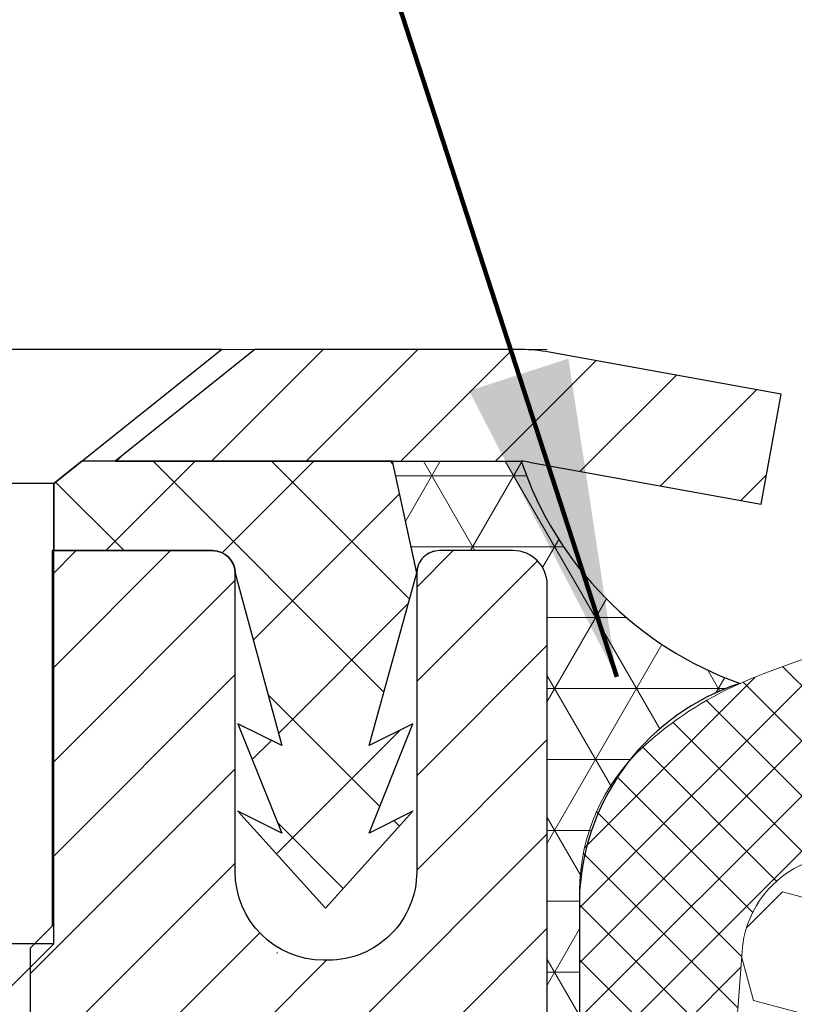
# Model space of a CAD drawing. Units: inches. Extents: x 3.1 to 52.4, y 0.9 to 41.
# Drawn here: x 23.3 to 24, y 28.5 to 29.4 of the extents above; entities that cross this region are included whole.
import ezdxf

# ---------------------------------------------------------------- set-up
doc = ezdxf.new("R2010")
doc.units = ezdxf.units.IN
doc.header["$MEASUREMENT"] = 0
for name, color, linetype, lineweight in [('CAPPING STRIP - H', 251, 'Continuous', 15), ('CAPPING STRIP - L', 7, 'Continuous', 25), ('CONCRETE - L', 132, 'Continuous', 13), ('CORNER BEAD - H', 50, 'Continuous', 15), ('CORNER BEAD - L', 52, 'Continuous', 25), ('FOAM INSERT - H', 150, 'Continuous', 9), ('MIG RETAINER - H', 251, 'Continuous', 20), ('MIG RETAINER - L', 7, 'Continuous', 30), ('PVC SIDESHEET - H', 170, 'Continuous', 20), ('PVC SIDESHEET - L', 150, 'Continuous', 25), ('SCREW - L', 1, 'Continuous', 25), ('SILICONE BELLOWS - H', 20, 'Continuous', 13), ('SILICONE BELLOWS - L', 22, 'Continuous', 13), ('TEXT - 4', 241, 'Continuous', 25)]:
    doc.layers.add(name, color=color, linetype=linetype, lineweight=lineweight)
doc.styles.add('ROMANS', font='romans', dxfattribs={"width": 0.9})
doc.styles.get("Standard").update_dxf_attribs({"font": 'arial.ttf'})
doc.dimstyles.get("Standard").update_dxf_attribs({"dimtxt": 0.18, "dimasz": 0.18, "dimexe": 0.18, "dimexo": 0.0625, "dimgap": 0.09, "dimtad": 0, "dimtih": 1, "dimtoh": 1, "dimdec": 4, "dimzin": 0, "dimdsep": 46, "dimtxsty": 'Standard', "dimcen": 0.09, "dimadec": 0, "dimazin": 0, "dimtfac": 1, "dimtdec": 4, "dimtofl": 0, "dimtmove": 0, "dimatfit": 3, "dimfxl": 1, "dimtolj": 1, "dimtzin": 0, "dimarcsym": 0})
pattern_1 = [(44.99999999999999, (4.790898486541849, -1031.084417485733), (-0.02430679560328757, 0.02430679560328756), []), (135, (4.790898486541849, -1031.084417485733), (-0.02430679560328757, -0.02430679560328756), [])]

msp = doc.modelspace()

# ---------------------------------------------------------------- hatches: boundary and pattern name
at = {"layer": 'CAPPING STRIP - H'}
h = msp.add_hatch(dxfattribs=at)
h.set_pattern_fill('ANSI31', color=256, scale=0.47244, angle=90, style=0)
h.set_pattern_definition([(45.00000000000001, (-968.4814436249403, 446.1209004673422), (0.04175819096297156, -0.04175819096297156), [])])
edge = h.paths.add_edge_path()
edge.add_line((23.95742188066194, 28.94904693356173), (23.97502864470286, 29.04588413578747))
edge.add_line((23.97502864470286, 29.04588413578747), (23.77071860488192, 29.08303141575564))
edge.add_arc((23.74606913522118, 28.94745933264429), 0.1377947244043846, 439.6951535297753, 449.9999999990073)
edge.add_line((23.74606913522391, 29.08525405704862), (23.51122179431238, 29.08525405704862))
edge.add_line((23.51122179431238, 29.08525405704862), (23.38819079037464, 28.98682925389838))
edge.add_line((23.38819079037464, 28.98682925389838), (23.74606913522391, 28.98682925389838))
edge.add_arc((23.74606913522072, 28.9474593326311), 0.03936992126728001, 439.69515352857024, 449.9999999956983, ccw=False)
edge.add_line((23.75311184084055, 28.98619421352876), (23.95742188066194, 28.94904693356173))
edge = h.paths.add_edge_path()
edge.add_arc((22.7238233691123, 28.94745933263837), 0.03936992126011774, 90.00000000016541, 180.0000000001654, ccw=False)
edge.add_line((22.7238233691123, 28.98682925389838), (23.12244382187006, 28.98682925389838))
edge.add_line((23.12244382187006, 28.98682925389838), (22.99941281793232, 29.08525405704862))
edge.add_line((22.99941281793232, 29.08525405704862), (22.68445344785275, 29.08525405704862))
edge.add_arc((22.68445344785275, 28.98682925389838), 0.09842480315012381, 450.0000000000662, 540.0000000000662)
edge.add_line((22.58602864470274, 28.98682925389838), (22.58602864470274, 28.43565035625787))
edge.add_line((22.58602864470274, 28.43565035625787), (22.68445344785275, 28.43565035625787))
edge.add_line((22.68445344785275, 28.43565035625787), (22.68445344785229, 28.94745933263815))
at = {"layer": 'CORNER BEAD - H'}
h = msp.add_hatch(dxfattribs=at)
h.set_pattern_fill('NET3', color=256, scale=0.4999999999999999, style=0)
h.set_pattern_definition([(0, (12.55315007787522, 15.97402255839759), (0, 0.06249999999999999), []), (59.99999999999999, (12.55315007787522, 15.97402255839759), (-0.05412658773652741, 0.03125), []), (120, (12.55315007787522, 15.97402255839759), (-0.05412658773652741, -0.03124999999999998), [])])
edge = h.paths.add_edge_path()
edge.add_line((23.76891000388605, 28.21025566361553), (23.76890884959573, 28.87808925379343))
edge.add_arc((23.73890884959656, 28.87808925379423), 0.02999999999917691, 359.9999999985344, 450)
edge.add_line((23.73890884959656, 28.90808925379341), (23.6739088495965, 28.90808925379386))
edge.add_arc((23.6739088495963, 28.88808925379365), 0.02000000000023761, 89.99999999943005, 179.9999999993486)
edge.add_line((23.65390884959606, 28.88808925379388), (23.6325223344229, 28.98683086046506))
edge.add_line((23.6325223344229, 28.98683086046506), (23.74606913519321, 28.9868308604654))
edge.add_arc((24.04345557353603, 29.08699186408901), 0.3138007653864383, 198.6137418573764, 250.544744892519)
edge.add_arc((24.0030135378469, 28.59542920141362), 0.2059031435363068, 108.1311872869848, 176.4617913818674)
edge.add_line((23.79750287344196, 28.60813633854107), (23.79750287344219, 28.30449485140335))
edge.add_arc((23.68077987428007, 28.28845223793829), 0.1178203037688708, -41.5821751313502, 7.825801027456691, ccw=False)
at = {"layer": 'FOAM INSERT - H'}
h = msp.add_hatch(dxfattribs=at)
h.set_pattern_fill('HEX', color=256, scale=0.4583333333333333, angle=45, style=0)
h.set_pattern_definition([(45, (0, 0), (-0.07016767492347645, 0.07016767492347645), [0.05729166666666666, -0.1145833333333333]), (165, (0, 0), (-0.02568315154648073, -0.09585082646995713), [0.05729166666666666, -0.1145833333333333]), (105, (0.04051132600547928, 0.04051132600547928), (-0.09585082646995716, -0.02568315154648067), [0.05729166666666666, -0.1145833333333333])])
h.paths.add_polyline_path([(26.4672270391405, 26.71964691373435), (26.44799605066131, 26.96305255135306), (26.45440759584365, 27.1058450015312), (26.4672270391405, 27.32362957770104), (26.44799605066131, 27.38768334209411), (26.4672270391405, 27.54781886384765), (26.47363858432285, 27.75919873004162), (26.49034215482091, 27.85814183545975), (26.4733650542383, 27.97152497377604), (26.49033979258141, 28.2732755575013), (26.4903397925818, 28.46843359918264, -0.3419987132102988), (26.45811323006792, 28.42682928588947, -0.4678085753407221), (26.3509216072755, 28.50375129339226), (26.34715841820843, 28.55505590930732, 0.2669304928284699), (26.29595409651531, 28.63072366945261, 0.258369553674132), (25.76465960758124, 28.59297642498424, 0.1704922685159777), (25.68572832500981, 28.48512922964097, -0.7420054671907947), (25.52123137762424, 28.4851292296407, 0.1704922685138761), (25.44230009505326, 28.59297642498354, 0.3000141437812058), (24.84555534054433, 28.59297642498265, 0.1704922685141539), (24.76662405797347, 28.48512922964048, -0.7420054671905668), (24.60212711058729, 28.48512922964097, 0.1704922685169246), (24.52319582801507, 28.59297642498515, 0.2583405736828243), (23.99188856950639, 28.63071160345998, 0.2669304928184611), (23.94068424781527, 28.55504384331427), (23.93692105874881, 28.50373922740597, -0.467808575496006), (23.82972943592665, 28.42681721992287, -0.3419987130690079), (23.79750287344196, 28.46842153320023), (23.79750287344196, 28.30449485140323, -0.04189626581180036), (23.79854393045256, 28.28481203821967), (23.81483037283033, 27.97689133888915), (23.79785327224772, 27.86350820057285), (23.81455684274579, 27.76456509515472), (23.82096838792813, 27.55318522896076), (23.84019937640733, 27.39304970720721), (23.82096838792813, 27.32899594281415), (23.83378783122498, 27.11121136664431), (23.84019937640733, 26.96841891646616), (23.82096838792813, 26.72501327884746), (23.83378783122498, 26.52003812262981), (23.82096838792813, 26.18055072765016), (23.82096838792813, 26.12222662124353), (23.77336479681844, 26.13296428341508), (23.6983726708263, 26.13328342884714), (23.57757724798557, 26.1200754947827), (23.57683037282959, 25.94230326197275), (23.59371064975609, 25.59923252865332), (26.73305459636665, 25.59923252865332), (26.71136505423904, 25.93693689685964), (26.71061817908351, 26.11470912966959), (26.58982275624233, 26.12791706373403), (26.51483063025019, 26.12759791830197), (26.4672270391405, 26.11686025613042), (26.4672270391405, 26.17518436253707), (26.45440759584365, 26.51467175751671)])
at = {"layer": 'MIG RETAINER - H'}
h = msp.add_hatch(dxfattribs=at)
h.set_pattern_fill('ANSI31', color=256, scale=0.47, style=0)
h.set_pattern_definition([(45, (-921.1338766927074, -409.1762689748857), (-0.04154252339470966, 0.04154252339470967), [])])
h.paths.add_polyline_path([(23.76890884959309, 26.17608925379434), (23.76890884959445, 26.87235616092883), (23.69461251531217, 26.93694097898904), (23.53090884959462, 26.93694097898904), (23.53090884959371, 26.17608925379457)])
edge = h.paths.add_edge_path()
edge.add_arc((22.98890884959607, 28.62508925379669), 0.07800000000003138, 179.9999999999582, 269.9999999994989, ccw=False)
edge.add_line((22.9109088495961, 28.62508925379669), (22.91090884959655, 28.88808925379388))
edge.add_arc((22.89090884959612, 28.88808925379411), 0.02000000000020918, 359.9999999993486, 449.9999999980458)
edge.add_line((22.89090884959703, 28.90808925379432), (22.80390884959704, 28.90808925379613))
edge.add_arc((22.80390884959613, 28.87808925379616), 0.03000000000002956, 449.9999999986973, 539.9999999997827)
edge.add_line((22.77390884959638, 28.87808925379616), (22.77390884959593, 28.34308925378903))
edge.add_arc((22.93090884959562, 28.34308925378903), 0.1569999999999254, 539.9999999999377, 630.0000000003319)
edge.add_line((22.93090884959653, 28.18608925378911), (23.09716916455406, 28.18608925379002))
edge.add_arc((23.09716916454315, 28.10734956875834), 0.07873968503150763, 362.58551599465926, 449.9999999922238, ccw=False)
edge.add_arc((23.29071162360967, 28.11608925379394), 0.1149999999996634, 182.5855160022221, 264.7875303257143)
edge.add_arc((23.28208093828422, 28.02148211204056), 0.02000000000000517, 264.7875303255701, 379.6742449813813)
edge.add_arc((23.41212790471533, 28.06797972622874), 0.1181095275611714, -102.63422251541402, 199.6742449814629, ccw=False)
edge.add_arc((23.38191974455501, 27.93321434245789), 0.02000000000015042, 437.3657774855641, 550.6215204687891)
edge.add_arc((23.43990884959518, 27.94408925379551), 0.07899999999997757, 190.6215204695919, 269.9999999991755)
edge.add_line((23.43990884959382, 27.86508925379556), (23.5139088495948, 27.86508925379442))
edge.add_arc((23.5139088495948, 27.84808925379437), 0.01699999999999591, 360, 449.9999999992337, ccw=False)
edge.add_line((23.53090884959508, 27.84808925379437), (23.53090884959462, 27.24953752859986))
edge.add_line((23.53090884959462, 27.24953752859986), (23.69461251531263, 27.24953752859986))
edge.add_line((23.69461251531217, 27.24953752859986), (23.768908849594, 27.31412234666007))
edge.add_line((23.76890884959445, 27.31412234666007), (23.76890884959627, 28.87808925379343))
edge.add_arc((23.73890884959653, 28.87808925379366), 0.02999999999985903, 359.9999999997829, 449.9999999995657)
edge.add_line((23.73890884959653, 28.90808925379341), (23.67390884959647, 28.90808925379409))
edge.add_arc((23.67390884959647, 28.88808925379411), 0.01999999999998181, 449.9999999993486, 540)
edge.add_line((23.65390884959604, 28.88808925379411), (23.65390884959558, 28.62508925379259))
edge.add_arc((23.57590884959606, 28.62508925379282), 0.07799999999997453, 269.9999999995825, 359.9999999999165, ccw=False)
edge.add_line((23.57590884959561, 28.54708925379285), (23.5719088495957, 28.54708925379285))
edge.add_arc((23.5719088495957, 28.62508925379259), 0.07799999999986085, 179.999999999833, 269.999999999666, ccw=False)
edge.add_line((23.49390884959618, 28.62508925379282), (23.49390884959664, 28.88808925379342))
edge.add_arc((23.4739088495962, 28.88808925379342), 0.01999999999998181, 360, 449.9999999996743)
edge.add_line((23.47390884959665, 28.90808925379341), (23.33246220154021, 28.90808925379432))
edge.add_line((23.33246220154021, 28.90808925379454), (23.33246220154021, 28.57719404757725))
edge.add_line((23.33246220154021, 28.57719404757725), (23.31317663914248, 28.55786344067545))
edge.add_line((23.31317663914248, 28.55786344067545), (23.31317663914248, 28.48072119109023))
edge.add_line((23.31317663914248, 28.48072119109), (23.25531995195385, 28.44215006629705))
edge.add_line((23.25531995195385, 28.44215006629727), (23.19746326476522, 28.48072119109023))
edge.add_line((23.19746326476522, 28.48072119109), (23.19746326476522, 28.55786344067522))
edge.add_line((23.19746326476522, 28.55786344067545), (23.1781777023684, 28.57714900307136))
edge.add_line((23.1781777023684, 28.57714900307136), (23.1781777023684, 28.90808925379432))
edge.add_line((23.1781777023684, 28.90808925379454), (23.09090884959639, 28.90808925379477))
edge.add_arc((23.09090884959639, 28.88808925379479), 0.01999999999998181, 450, 540)
edge.add_line((23.07090884959641, 28.88808925379479), (23.07090884959595, 28.62508925379669))
edge.add_arc((22.99290884959598, 28.62508925379669), 0.07800000000008822, 269.999999999666, 359.999999999833, ccw=False)
edge.add_line((22.99290884959552, 28.54708925379671), (22.98890884959562, 28.54708925379671))
at = {"layer": 'PVC SIDESHEET - H'}
h = msp.add_hatch(dxfattribs=at)
h.set_pattern_fill('ANSI37', color=256, scale=0.59055, style=0)
h.set_pattern_definition([(135, (2974.439258381627, -458.0888745345378), (0.05219773870371444, 0.05219773870371446), []), (45.00000000000001, (2974.439258381627, -458.0888745345378), (0.05219773870371445, -0.05219773870371446), [])])
edge = h.paths.add_edge_path()
edge.add_line((23.65391095587026, 28.8883795063696), (23.63252233445061, 28.98682925389792))
edge.add_line((23.63252233445061, 28.98682925389792), (23.35866941286892, 28.98682925389838))
edge.add_line((23.35866941286892, 28.98682925389838), (23.33406321208119, 28.96714429326815))
edge.add_line((23.33406321208119, 28.96714429326815), (23.33406321208119, 28.90808925390664))
edge.add_line((23.33406321208119, 28.90808925390664), (23.47390884959574, 28.90808925379341))
edge.add_arc((23.47390884959529, 28.88808925379342), 0.02000000000020918, 6.514255801448599e-10, 89.9999999982901, ccw=False)
edge.add_line((23.49390884959573, 28.88808925379342), (23.53489461495835, 28.73620808809235))
edge.add_line((23.53489461495835, 28.73620808809235), (23.49632333588121, 28.75549372763069))
edge.add_line((23.49632333588121, 28.75549372763069), (23.53489461495835, 28.65906552993604))
edge.add_line((23.53489461495835, 28.65906552993627), (23.49632333588076, 28.67835116947552))
edge.add_line((23.49632333588076, 28.67835116947552), (23.57346589403548, 28.59312925390603))
edge.add_line((23.57346589403593, 28.59312925390603), (23.65060845219156, 28.67835116947506))
edge.add_line((23.65060845219111, 28.67835116947506), (23.61203717311443, 28.65906552993627))
edge.add_line((23.61203717311443, 28.65906552993627), (23.65060845219156, 28.75549372763047))
edge.add_line((23.65060845219156, 28.75549372763069), (23.61203717311398, 28.73620808809213))
edge.add_line((23.61203717311398, 28.7362080880919), (23.65391095587026, 28.8883795063696))
at = {"layer": 'SILICONE BELLOWS - H'}
h = msp.add_hatch(dxfattribs=at)
h.set_pattern_fill('ANSI37', color=256, scale=0.275, style=0)
h.set_pattern_definition(pattern_1)
edge = h.paths.add_edge_path()
edge.add_line((23.79750287344196, 28.60813633856102), (23.79750287344196, 28.46842153318696))
edge.add_arc((23.84047162343161, 28.46842153319969), 0.04296874998968292, 180.0000000166753, 255.5224878387027)
edge.add_arc((23.85121381094173, 28.51002584649743), 0.0859375000002353, 255.5224878212865, 355.804872400609)
edge.add_line((23.93692105874876, 28.50373922740479), (23.94068424781513, 28.55504384331036))
edge.add_arc((24.03210531214457, 28.54833811628279), 0.09166666666848082, 116.02275713800651, 175.8048724035107, ccw=False)
edge.add_arc((24.22346243948626, 28.13200466530085), 0.5498500408520105, 56.96724321350678, 114.90773300630781, ccw=False)
edge.add_arc((24.40911735898711, 28.42667685388275), 0.2016666666667737, 16.848765909120402, 55.55058897498401, ccw=False)
edge.add_arc((24.68437558428043, 28.51003791249192), 0.08593749999994317, 196.8487659089932, 343.1512340904346)
edge.add_arc((24.95963380957274, 28.42667685388116), 0.2016666666663242, 124.4494110252476, 163.1512340905929, ccw=False)
edge.add_arc((25.1439277177994, 28.14047054017394), 0.5420218180987015, 56.600024603993575, 123.39997539616519, ccw=False)
edge.add_arc((25.32822162602391, 28.42667685388116), 0.20166666666754, 16.848765909312817, 55.55058897466671, ccw=False)
edge.add_arc((25.60347985131701, 28.51003791249192), 0.08593749999968613, 196.8487659096259, 343.1512340909464)
edge.add_arc((25.87873807660931, 28.42667685388275), 0.2016666666660825, 124.44941102517441, 163.1512340908195, ccw=False)
edge.add_arc((26.06439313777829, 28.13208374873372), 0.5497838194650435, 65.0905459213684, 123.03726186025159, ccw=False)
edge.add_arc((26.25573735388112, 28.5483501822757), 0.09166666666646726, 4.195127599192574, 63.97724286427632, ccw=False)
edge.add_line((26.3471584182084, 28.55505590930758), (26.350921607275, 28.5037512934002))
edge.add_arc((26.43662885509248, 28.51003791248442), 0.08593750001005211, 184.1951275933291, 284.4775121731353)
edge.add_arc((26.44737104258134, 28.46843359918236), 0.04296875000059943, 284.4775121789782, 360)
edge.add_line((26.4903397925818, 28.46843359918236), (26.49033979258191, 28.60814840455643))
edge.add_arc((26.31846479259089, 28.60814840453551), 0.1718749999910377, 6.948027720508735e-09, 47.54568971069864)
edge.add_arc((26.21791761047617, 28.49824458639793), 0.3208333333347714, 47.54568970213887, 65.90366417171661)
edge.add_arc((26.06467142939501, 28.12904108253744), 0.7205122827527309, 66.7659521020303, 121.9849357171764)
edge.add_arc((25.77688483600214, 28.59619074599047), 0.1718750000004137, 123.1019121089757, 178.9999999998511)
edge.add_line((25.60503601339709, 28.5991903783474), (25.60347985131701, 28.51003791249215))
edge.add_line((25.60347985131689, 28.51003791249192), (25.60192368923704, 28.59919037834649))
edge.add_arc((25.43007486663244, 28.59619074599047), 0.1718749999995527, 0.9999999998740828, 56.89808789098895)
edge.add_arc((25.1439277177977, 28.13915581206126), 0.7110757557717665, 57.69540248359913, 122.3045975162798)
edge.add_arc((24.85778056896568, 28.59619074599138), 0.1718750000002844, 123.1019121094185, 179.0000000004086)
edge.add_line((24.68593174636029, 28.59919037834649), (24.68437558428032, 28.51003791249192))
edge.add_line((24.68437558428032, 28.51003791249192), (24.68281942220047, 28.59919037834717))
edge.add_arc((24.51097059959541, 28.59619074599047), 0.171874999999984, 1.000000000149536, 56.89808789119893)
edge.add_arc((24.22318398260764, 28.12895520040294), 0.7205851408290308, 58.0186798462581, 113.2326637947078)
edge.add_arc((24.0699250555477, 28.49823252040343), 0.3208333333340339, 114.0963358283612, 132.4543102979616)
edge.add_arc((23.96937787343321, 28.60813633854033), 0.1718749999915442, 132.4543102893526, 179.999999993052)
h = msp.add_hatch(dxfattribs=at)
h.set_pattern_fill('ANSI37', color=256, scale=0.275, style=0)
h.set_pattern_definition(pattern_1)
edge = h.paths.add_edge_path()
edge.add_line((23.79750287344196, 28.60813633856102), (23.79750287344196, 28.46842153318696))
edge.add_arc((23.84047162343161, 28.46842153319969), 0.04296874998968292, 180.0000000166753, 255.5224878387027)
edge.add_arc((23.85121381094173, 28.51002584649743), 0.0859375000002353, 255.5224878212865, 355.804872400609)
edge.add_line((23.93692105874876, 28.50373922740479), (23.94068424781513, 28.55504384331036))
edge.add_arc((24.03210531214457, 28.54833811628279), 0.09166666666848082, 116.02275713800651, 175.8048724035107, ccw=False)
edge.add_arc((24.22346243948626, 28.13200466530085), 0.5498500408520105, 56.96724321350678, 114.90773300630781, ccw=False)
edge.add_arc((24.40911735898711, 28.42667685388275), 0.2016666666667737, 16.848765909120402, 55.55058897498401, ccw=False)
edge.add_arc((24.68437558428043, 28.51003791249192), 0.08593749999994317, 196.8487659089932, 343.1512340904346)
edge.add_arc((24.95963380957274, 28.42667685388116), 0.2016666666663242, 124.4494110252476, 163.1512340905929, ccw=False)
edge.add_arc((25.1439277177994, 28.14047054017394), 0.5420218180987015, 56.600024603993575, 123.39997539616519, ccw=False)
edge.add_arc((25.32822162602391, 28.42667685388116), 0.20166666666754, 16.848765909312817, 55.55058897466671, ccw=False)
edge.add_arc((25.60347985131701, 28.51003791249192), 0.08593749999968613, 196.8487659096259, 343.1512340909464)
edge.add_arc((25.87873807660931, 28.42667685388275), 0.2016666666660825, 124.44941102517441, 163.1512340908195, ccw=False)
edge.add_arc((26.06439313777829, 28.13208374873372), 0.5497838194650435, 65.0905459213684, 123.03726186025159, ccw=False)
edge.add_arc((26.25573735388112, 28.5483501822757), 0.09166666666646726, 4.195127599192574, 63.97724286427632, ccw=False)
edge.add_line((26.3471584182084, 28.55505590930758), (26.350921607275, 28.5037512934002))
edge.add_arc((26.43662885509248, 28.51003791248442), 0.08593750001005211, 184.1951275933291, 284.4775121731353)
edge.add_arc((26.44737104258134, 28.46843359918236), 0.04296875000059943, 284.4775121789782, 360)
edge.add_line((26.4903397925818, 28.46843359918236), (26.49033979258191, 28.60814840455643))
edge.add_arc((26.31846479259089, 28.60814840453551), 0.1718749999910377, 6.948027720508735e-09, 47.54568971069864)
edge.add_arc((26.21791761047617, 28.49824458639793), 0.3208333333347714, 47.54568970213887, 65.90366417171661)
edge.add_arc((26.06467142939501, 28.12904108253744), 0.7205122827527309, 66.7659521020303, 121.9849357171764)
edge.add_arc((25.77688483600214, 28.59619074599047), 0.1718750000004137, 123.1019121089757, 178.9999999998511)
edge.add_line((25.60503601339709, 28.5991903783474), (25.60347985131701, 28.51003791249215))
edge.add_line((25.60347985131689, 28.51003791249192), (25.60192368923704, 28.59919037834649))
edge.add_arc((25.43007486663244, 28.59619074599047), 0.1718749999995527, 0.9999999998740828, 56.89808789098895)
edge.add_arc((25.1439277177977, 28.13915581206126), 0.7110757557717665, 57.69540248359913, 122.3045975162798)
edge.add_arc((24.85778056896568, 28.59619074599138), 0.1718750000002844, 123.1019121094185, 179.0000000004086)
edge.add_line((24.68593174636029, 28.59919037834649), (24.68437558428032, 28.51003791249192))
edge.add_line((24.68437558428032, 28.51003791249192), (24.68281942220047, 28.59919037834717))
edge.add_arc((24.51097059959541, 28.59619074599047), 0.171874999999984, 1.000000000149536, 56.89808789119893)
edge.add_arc((24.22318398260764, 28.12895520040294), 0.7205851408290308, 58.0186798462581, 113.2326637947078)
edge.add_arc((24.0699250555477, 28.49823252040343), 0.3208333333340339, 114.0963358283612, 132.4543102979616)
edge.add_arc((23.96937787343321, 28.60813633854033), 0.1718749999915442, 132.4543102893526, 179.999999993052)

# ---------------------------------------------------------------- linework, layer by layer
at = {"layer": 'CAPPING STRIP - L'}
for p, q in [((23.51122179431238, 29.08525405704862), (23.38819079037464, 28.98682925389838)), ((23.74606913522391, 29.08525405704862), (23.51122179431238, 29.08525405704862)), ((23.97502864470286, 29.04588413578793), (23.77071860488147, 29.08303141575564)), ((23.95742188066194, 28.94904693356173), (23.97502864470286, 29.04588413578793)), ((23.38819079037464, 28.98682925389838), (23.74606913522391, 28.98682925389838)), ((23.75311184084055, 28.98619421352876), (23.95742188066194, 28.94904693356173))]:
    msp.add_line(p, q, dxfattribs=at)
for centre, radius, start, end in [((23.74606913522072, 28.94745933263792), 0.13779472441075, 79.69515353002559, 89.99999999877541), ((23.74606913522118, 28.94745933263746), 0.03936992126108407, 79.69515352777445, 89.99999999653467)]:
    msp.add_arc(centre, radius, start, end, dxfattribs=at)
at = {"layer": 'CONCRETE - L'}
msp.add_line((23.76891000388602, 29.08532134868418), (14.99343809248782, 29.08532134868418), dxfattribs=at)
at = {"layer": 'CORNER BEAD - L'}
msp.add_lwpolyline([(23.76891000388605, 28.21025566361553), (23.7689088495963, 28.87808925379343, 0.4142135623698867), (23.73890884959656, 28.90808925379341), (23.6739088495965, 28.90808925379386, 0.4142135623723146), (23.65390884959606, 28.88808925379388), (23.6325223344229, 28.98683086046506), (23.74606913519301, 28.98683086046529, 0.2305511107766774), (23.93893776253931, 28.79110852974665, 0.3073087463304576), (23.79750287344196, 28.60813633854107), (23.79750287344196, 28.30449485140323, -0.2189860564317891)], format="xyb", close=True, dxfattribs=at)
at = {"layer": 'MIG RETAINER - L'}
msp.add_line((23.5305151511852, 28.55376067114847), (23.53130254803452, 28.5537606711496), dxfattribs=at)
msp.add_lwpolyline([(23.76890884959445, 27.31412234666007), (23.76890884959627, 28.87808925379343, 0.4142135623706347), (23.73890884959653, 28.90808925379341), (23.67390884959647, 28.90808925379409, 0.4142135623754759), (23.65390884959604, 28.88808925379411), (23.65390884959604, 28.62508925379259, -0.4142135623747433), (23.57590884959561, 28.54708925379285), (23.57190884959525, 28.54708925379285, -0.4142135623714135), (23.49390884959618, 28.62508925379282), (23.49390884959618, 28.88808925379342, 0.4142135623714468), (23.47390884959665, 28.90808925379341), (23.33246220154021, 28.90808925379454), (23.33246220154021, 28.57719404757725), (23.31317663914248, 28.55786344067545), (23.31317663914248, 28.48072119109)], format="xyb", dxfattribs=at)
at = {"layer": 'PVC SIDESHEET - L'}
msp.add_lwpolyline([(23.33406321208119, 28.96714429326815), (23.33406321208119, 28.90808925390664), (23.47390884959665, 28.90808925379341, -0.4142135623697652), (23.49390884959618, 28.88808925379342), (23.53489461495926, 28.73620808809213), (23.49632333588167, 28.75549372763115), (23.5348946149588, 28.65906552993673), (23.49632333588121, 28.67835116947552), (23.57346589403684, 28.59312925390603), (23.65060845219202, 28.67835116947506), (23.61203717311443, 28.65906552993627), (23.65060845219247, 28.75549372763069), (23.61203717311489, 28.7362080880919), (23.65391095587117, 28.88837950637006), (23.63252233445107, 28.98682925389792), (23.35866941286938, 28.98682925389861)], format="xyb", close=True, dxfattribs=at)
at = {"layer": 'SCREW - L'}
for p, q in [((23.48170041680666, 29.08525405704862), (23.02894632231707, 29.08525405704862)), ((23.33406321208119, 28.96714429326815), (23.48170041680666, 29.08525405704862)), ((23.33406321208119, 28.96714429326815), (23.17658352704163, 28.96714429326815)), ((23.33406321208119, 28.56153882832749), (23.33406321208119, 28.96714429326815)), ((23.33406321208165, 28.56153882832749), (23.17658352704163, 28.56153882832749)), ((23.2946932908221, 28.52216890706703), (23.33406321208165, 28.56153882832749))]:
    msp.add_line(p, q, dxfattribs=at)
at = {"layer": 'SILICONE BELLOWS - L'}
msp.add_lwpolyline([(24.68281942220036, 28.59919037834763, 0.2488557367032659), (24.60483667917557, 28.74017051793564, 0.245688257101711), (23.93893776253931, 28.79110852974665, 0.0802735343138108), (23.85336189412427, 28.73494843641421, 0.2104855679385068), (23.79750287344196, 28.60813633856148), (23.79750287344196, 28.46842153318741, 0.3419987131571166), (23.82972943595219, 28.42681721991627, 0.4678085753998935), (23.93692105874876, 28.50373922740525), (23.94068424781502, 28.55504384331081, -0.2669304928284484), (23.99188856950635, 28.63071160345996, -0.2583405736828456), (24.52319582801507, 28.59297642498515, -0.1704922685166698), (24.60212711058724, 28.48512922964116, 0.7420054671904097), (24.76662405797341, 28.48512922964025, -0.1704922685144516)], format="xyb", dxfattribs=at)
msp.add_lwpolyline([(24.68281942220036, 28.59919037834763, 0.2488557367032659), (24.60483667917557, 28.74017051793564, 0.245688257101711), (23.93893776253931, 28.79110852974665, 0.0802735343138108), (23.85336189412427, 28.73494843641421, 0.2104855679385068), (23.79750287344196, 28.60813633856148), (23.79750287344196, 28.46842153318741, 0.3419987131571166), (23.82972943595219, 28.42681721991627, 0.4678085753998935), (23.93692105874876, 28.50373922740525), (23.94068424781502, 28.55504384331081, -0.2669304928284484), (23.99188856950635, 28.63071160345996, -0.2583405736828456), (24.52319582801507, 28.59297642498515, -0.1704922685166698), (24.60212711058724, 28.48512922964116, 0.7420054671904097), (24.76662405797341, 28.48512922964025, -0.1704922685144516)], format="xyb", dxfattribs=at)

# ---------------------------------------------------------------- leaders
at = {"layer": 'TEXT - 4'}
msp.add_leader([(23.83024151291364, 28.79678529156046), (22.74999123942098, 32.12792405932506), (22.34365651115104, 32.12792405932506)], dimstyle='Standard', override={"dimtxt": 0.7, "dimasz": 0.28, "dimexe": 0.5, "dimexo": 0.5, "dimtih": 0, "dimtoh": 0, "dimtxsty": 'ROMANS', "dimdle": 0.05, "dimclrd": 256, "dimclre": 256, "dimclrt": 256, "dimtfac": 0.3, "dimlwd": 65535, "dimlwe": 65535}, dxfattribs=at)

doc.saveas('drawing.dxf')
